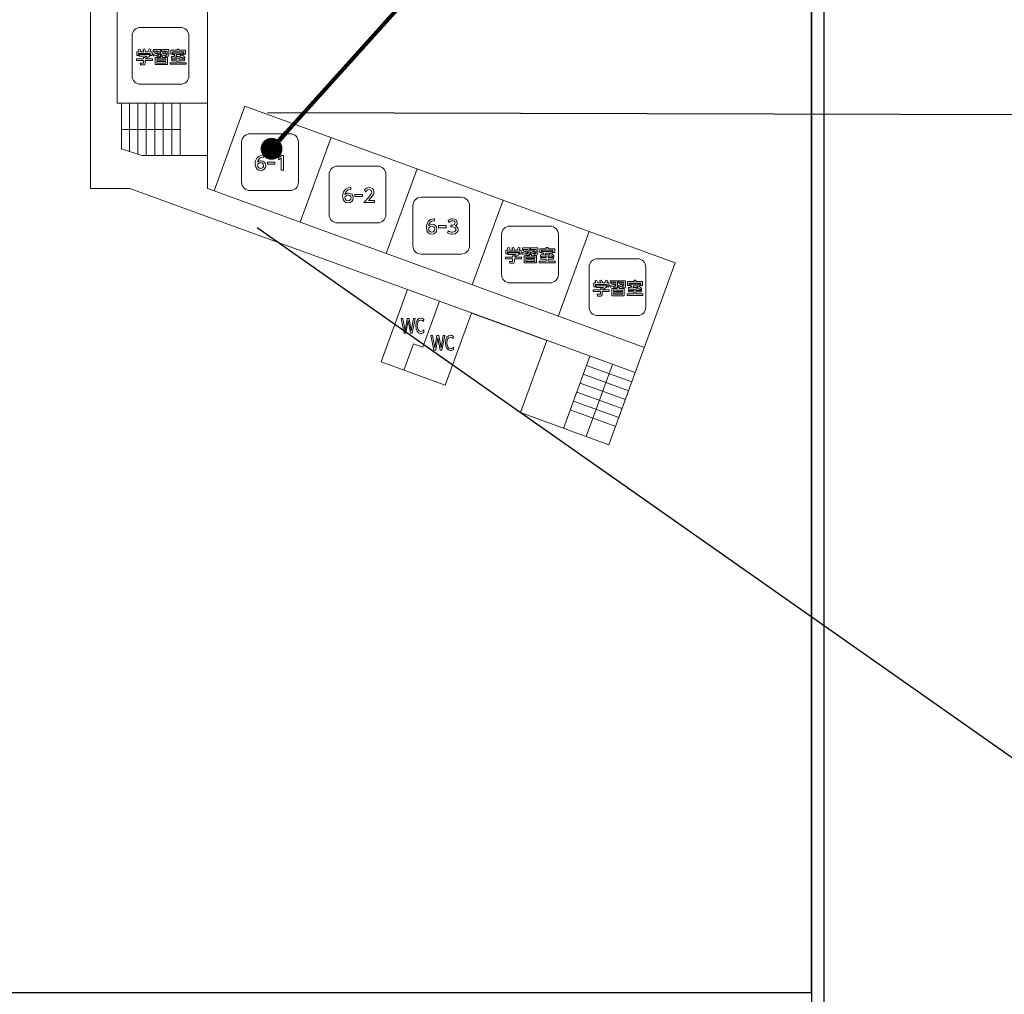
# Model space of a CAD drawing. Units: millimetres. Extents: x 2422 to 4211, y -401 to 193.
# Drawn here: x 2536 to 2573, y 48 to 83 of the extents above; entities that cross this region are included whole.
import ezdxf

# ---------------------------------------------------------------- set-up
doc = ezdxf.new("R2010")
doc.units = ezdxf.units.MM
doc.layers.add('注釈', color=2, linetype='Continuous')
doc.layers.add('表示', color=11, linetype='Continuous')
doc.styles.get("Standard").update_dxf_attribs({"font": 'arial.ttf'})
doc.styles.add('角ゴ', font='txt.shx', dxfattribs={"bigfont": 'extfont.shx'})
doc.dimstyles.get("Standard").update_dxf_attribs({"dimtxt": 0.18, "dimasz": 0.18, "dimexe": 0.18, "dimexo": 0.0625, "dimgap": 0.09, "dimtad": 0, "dimtih": 1, "dimtoh": 1, "dimdec": 4, "dimzin": 0, "dimdsep": 46, "dimtxsty": 'Standard', "dimcen": 0.09, "dimadec": 0, "dimazin": 0, "dimtfac": 1, "dimtdec": 4, "dimtofl": 0, "dimtmove": 0, "dimatfit": 3, "dimfxl": 1, "dimtolj": 1, "dimtzin": 0, "dimarcsym": 0})

msp = doc.modelspace()

# ---------------------------------------------------------------- linework, layer by layer
for p, q in [((2582.948, 79.879), (2545.551, 79.988)), ((2545.17, 75.784), (2573.867, 55.651))]:
    msp.add_line(p, q)
for points in [[(2565.484, 43.636), (2565.95, 43.636), (2565.95, 113.236), (2565.484, 113.236)], [(2532.15, 47.769), (2565.484, 47.769), (2565.484, 107.769), (2532.15, 107.769)]]:
    msp.add_lwpolyline(points, close=True)
at = {"layer": '表示', "lineweight": 0}
for points in [[(2543.354, 80.338), (2540.044, 80.338), (2540.044, 93.704)], [(2543.354, 93.704), (2543.354, 77.209), (2543.594, 77.122), (2544.726, 80.232), (2560.491, 74.494), (2558.064, 67.825), (2554.821, 69.005), (2555.784, 71.651), (2553.029, 72.653)], [(2553.029, 72.653), (2552.066, 70.008), (2549.718, 70.862), (2550.681, 73.508), (2540.512, 77.209), (2540.512, 77.209), (2539.072, 77.209), (2539.072, 87.021)], [(2542.245, 82.321), (2542.309, 82.321), (2542.309, 82.273), (2542.552, 82.273), (2542.552, 82.131), (2542.487, 82.131), (2542.487, 82.214), (2542.069, 82.214), (2542.069, 82.131), (2542.005, 82.131), (2542.005, 82.273), (2542.245, 82.273), (2542.245, 82.321)], [(2541.822, 81.958), (2541.494, 81.958), (2541.494, 81.91), (2541.822, 81.91), (2541.822, 81.958)], [(2541.822, 81.861), (2541.494, 81.861), (2541.494, 81.807), (2541.822, 81.807), (2541.822, 81.861)], [(2543.354, 80.338), (2540.044, 80.338)], [(2540.206, 80.338), (2540.206, 78.661), (2540.947, 78.42), (2543.354, 78.42)], [(2540.492, 80.338), (2540.492, 78.56)], [(2540.802, 80.338), (2540.802, 78.467)], [(2541.112, 80.338), (2541.112, 78.42)], [(2541.422, 80.338), (2541.422, 78.42)], [(2541.732, 80.338), (2541.732, 78.42)], [(2542.042, 80.338), (2542.042, 78.42)], [(2542.352, 80.338), (2542.352, 78.42)], [(2542.352, 79.379), (2540.206, 79.379)], [(2547.879, 79.085), (2546.747, 75.974)], [(2546.062, 78.42), (2546.134, 78.42), (2546.134, 77.88), (2546.052, 77.88), (2546.052, 78.332), (2545.951, 78.262), (2545.94, 78.338), (2546.062, 78.42)], [(2545.824, 78.182), (2545.824, 78.106), (2545.548, 78.106), (2545.548, 78.182), (2545.824, 78.182)], [(2551.032, 77.937), (2549.9, 74.827)], [(2543.594, 77.122), (2559.359, 71.384)], [(2549.028, 76.998), (2549.028, 76.922), (2548.752, 76.922), (2548.752, 76.998), (2549.028, 76.998)], [(2554.185, 76.79), (2553.053, 73.679)], [(2552.095, 75.853), (2552.095, 75.778), (2551.819, 75.778), (2551.819, 75.853), (2552.095, 75.853)], [(2557.338, 75.642), (2556.206, 72.531)], [(2555.767, 75.055), (2555.832, 75.055), (2555.832, 75.008), (2556.074, 75.008), (2556.074, 74.866), (2556.009, 74.866), (2556.009, 74.949), (2555.591, 74.949), (2555.591, 74.866), (2555.527, 74.866), (2555.527, 75.008), (2555.767, 75.008), (2555.767, 75.055)], [(2555.345, 74.693), (2555.016, 74.693), (2555.016, 74.645), (2555.345, 74.645), (2555.345, 74.693)], [(2555.345, 74.596), (2555.016, 74.596), (2555.016, 74.541), (2555.345, 74.541), (2555.345, 74.596)], [(2558.984, 73.856), (2559.049, 73.856), (2559.049, 73.808), (2559.291, 73.808), (2559.291, 73.666), (2559.226, 73.666), (2559.226, 73.749), (2558.808, 73.749), (2558.808, 73.666), (2558.744, 73.666), (2558.744, 73.808), (2558.984, 73.808), (2558.984, 73.856)], [(2550.681, 73.508), (2559.027, 70.47)], [(2558.562, 73.493), (2558.233, 73.493), (2558.233, 73.445), (2558.562, 73.445), (2558.562, 73.493)], [(2558.562, 73.396), (2558.233, 73.396), (2558.233, 73.342), (2558.562, 73.342), (2558.562, 73.396)], [(2551.855, 73.081), (2551.244, 71.402), (2550.896, 71.529), (2550.544, 70.561)], [(2550.625, 71.917), (2550.557, 71.917), (2550.451, 72.457), (2550.507, 72.457), (2550.591, 72.003), (2550.671, 72.457), (2550.74, 72.457), (2550.821, 72.003), (2550.904, 72.457), (2550.96, 72.457), (2550.855, 71.917), (2550.786, 71.917), (2550.706, 72.373), (2550.625, 71.917)], [(2551.715, 71.287), (2551.646, 71.287), (2551.541, 71.827), (2551.597, 71.827), (2551.68, 71.373), (2551.761, 71.827), (2551.83, 71.827), (2551.91, 71.373), (2551.994, 71.827), (2552.05, 71.827), (2551.945, 71.287), (2551.876, 71.287), (2551.795, 71.744), (2551.715, 71.287)], [(2557.365, 71.075), (2556.402, 68.429)], [(2558.196, 70.773), (2557.233, 68.127)], [(2557.241, 70.736), (2558.903, 70.131)], [(2557.123, 70.41), (2558.785, 69.806)], [(2557.004, 70.085), (2558.666, 69.48)], [(2556.886, 69.76), (2558.548, 69.155)], [(2556.765, 69.427), (2558.427, 68.822)], [(2556.647, 69.102), (2558.309, 68.497)]]:
    msp.add_lwpolyline(points, dxfattribs=at)
for points, knots in [([(2542.365, 81.028), (2542.365, 81.028), (2540.902, 81.028), (2540.902, 81.028), (2540.732, 81.028), (2540.592, 81.167), (2540.592, 81.337), (2540.592, 81.337), (2540.592, 82.801), (2540.592, 82.801), (2540.592, 82.971), (2540.732, 83.11), (2540.902, 83.11), (2540.902, 83.11), (2542.365, 83.11), (2542.365, 83.11), (2542.535, 83.11), (2542.675, 82.971), (2542.675, 82.801), (2542.675, 82.801), (2542.675, 81.337), (2542.675, 81.337), (2542.675, 81.167), (2542.535, 81.028), (2542.365, 81.028)], [0, 0, 0, 0, 1, 1, 1, 2, 2, 2, 3, 3, 3, 4, 4, 4, 5, 5, 5, 6, 6, 6, 7, 7, 7, 8, 8, 8, 8]), ([(2540.846, 82.221), (2540.833, 82.255), (2540.818, 82.282), (2540.809, 82.297), (2540.809, 82.297), (2540.869, 82.32), (2540.869, 82.32), (2540.886, 82.296), (2540.905, 82.26), (2540.915, 82.227), (2540.915, 82.227), (2540.901, 82.221), (2540.901, 82.221), (2540.901, 82.221), (2541.025, 82.221), (2541.025, 82.221), (2541.009, 82.257), (2540.998, 82.278), (2540.983, 82.301), (2540.983, 82.301), (2541.044, 82.324), (2541.044, 82.324), (2541.057, 82.305), (2541.081, 82.259), (2541.091, 82.228), (2541.091, 82.228), (2541.071, 82.221), (2541.071, 82.221), (2541.071, 82.221), (2541.171, 82.221), (2541.171, 82.221), (2541.178, 82.235), (2541.188, 82.254), (2541.212, 82.323), (2541.212, 82.323), (2541.283, 82.302), (2541.283, 82.302), (2541.269, 82.269), (2541.261, 82.253), (2541.242, 82.221), (2541.242, 82.221), (2541.321, 82.221), (2541.321, 82.221), (2541.321, 82.221), (2541.321, 82.079), (2541.321, 82.079), (2541.321, 82.079), (2541.258, 82.079), (2541.258, 82.079), (2541.258, 82.079), (2541.258, 82.162), (2541.258, 82.162), (2541.258, 82.162), (2540.828, 82.162), (2540.828, 82.162), (2540.828, 82.162), (2540.828, 82.079), (2540.828, 82.079), (2540.828, 82.079), (2540.766, 82.079), (2540.766, 82.079), (2540.766, 82.079), (2540.766, 82.221), (2540.766, 82.221), (2540.766, 82.221), (2540.846, 82.221), (2540.846, 82.221)], [0, 0, 0, 0, 1, 1, 1, 2, 2, 2, 3, 3, 3, 4, 4, 4, 5, 5, 5, 6, 6, 6, 7, 7, 7, 8, 8, 8, 9, 9, 9, 10, 10, 10, 11, 11, 11, 12, 12, 12, 13, 13, 13, 14, 14, 14, 15, 15, 15, 16, 16, 16, 17, 17, 17, 18, 18, 18, 19, 19, 19, 20, 20, 20, 21, 21, 21, 22, 22, 22, 22]), ([(2541.637, 82.301), (2541.637, 82.301), (2541.637, 82.085), (2541.637, 82.085), (2541.637, 82.054), (2541.617, 82.037), (2541.581, 82.037), (2541.581, 82.037), (2541.508, 82.037), (2541.508, 82.037), (2541.508, 82.037), (2541.498, 82.097), (2541.498, 82.097), (2541.498, 82.097), (2541.565, 82.097), (2541.565, 82.097), (2541.57, 82.097), (2541.577, 82.099), (2541.577, 82.107), (2541.577, 82.107), (2541.577, 82.248), (2541.577, 82.248), (2541.577, 82.248), (2541.369, 82.248), (2541.369, 82.248), (2541.369, 82.248), (2541.369, 82.301), (2541.369, 82.301), (2541.369, 82.301), (2541.637, 82.301), (2541.637, 82.301)], [0, 0, 0, 0, 1, 1, 1, 2, 2, 2, 3, 3, 3, 4, 4, 4, 5, 5, 5, 6, 6, 6, 7, 7, 7, 8, 8, 8, 9, 9, 9, 10, 10, 10, 10]), ([(2541.776, 82.161), (2541.752, 82.177), (2541.72, 82.191), (2541.683, 82.202), (2541.683, 82.202), (2541.707, 82.248), (2541.707, 82.248), (2541.707, 82.248), (2541.666, 82.248), (2541.666, 82.248), (2541.666, 82.248), (2541.666, 82.301), (2541.666, 82.301), (2541.666, 82.301), (2541.931, 82.301), (2541.931, 82.301), (2541.931, 82.301), (2541.931, 82.092), (2541.931, 82.092), (2541.931, 82.042), (2541.906, 82.037), (2541.88, 82.037), (2541.88, 82.037), (2541.806, 82.037), (2541.806, 82.037), (2541.806, 82.037), (2541.794, 82.097), (2541.794, 82.097), (2541.794, 82.097), (2541.863, 82.097), (2541.863, 82.097), (2541.87, 82.097), (2541.871, 82.102), (2541.871, 82.108), (2541.871, 82.108), (2541.871, 82.248), (2541.871, 82.248), (2541.871, 82.248), (2541.71, 82.248), (2541.71, 82.248), (2541.747, 82.24), (2541.782, 82.223), (2541.804, 82.209), (2541.804, 82.209), (2541.776, 82.161), (2541.776, 82.161)], [0, 0, 0, 0, 1, 1, 1, 2, 2, 2, 3, 3, 3, 4, 4, 4, 5, 5, 5, 6, 6, 6, 7, 7, 7, 8, 8, 8, 9, 9, 9, 10, 10, 10, 11, 11, 11, 12, 12, 12, 13, 13, 13, 14, 14, 14, 15, 15, 15, 15]), ([(2541.233, 82.116), (2541.233, 82.116), (2541.233, 82.065), (2541.233, 82.065), (2541.197, 82.033), (2541.124, 81.985), (2541.075, 81.966), (2541.075, 81.966), (2541.075, 81.961), (2541.075, 81.961), (2541.075, 81.961), (2541.335, 81.961), (2541.335, 81.961), (2541.335, 81.961), (2541.335, 81.9), (2541.335, 81.9), (2541.335, 81.9), (2541.075, 81.9), (2541.075, 81.9), (2541.075, 81.9), (2541.075, 81.789), (2541.075, 81.789), (2541.075, 81.745), (2541.03, 81.738), (2541.024, 81.738), (2541.024, 81.738), (2540.903, 81.738), (2540.903, 81.738), (2540.903, 81.738), (2540.891, 81.804), (2540.891, 81.804), (2540.891, 81.804), (2540.991, 81.804), (2540.991, 81.804), (2541.008, 81.804), (2541.008, 81.812), (2541.008, 81.823), (2541.008, 81.823), (2541.008, 81.9), (2541.008, 81.9), (2541.008, 81.9), (2540.749, 81.9), (2540.749, 81.9), (2540.749, 81.9), (2540.749, 81.961), (2540.749, 81.961), (2540.749, 81.961), (2541.008, 81.961), (2541.008, 81.961), (2541.008, 81.961), (2541.008, 82.009), (2541.008, 82.009), (2541.008, 82.009), (2541.035, 82.009), (2541.035, 82.009), (2541.056, 82.016), (2541.099, 82.033), (2541.127, 82.058), (2541.127, 82.058), (2540.852, 82.058), (2540.852, 82.058), (2540.852, 82.058), (2540.852, 82.116), (2540.852, 82.116), (2540.852, 82.116), (2541.233, 82.116), (2541.233, 82.116)], [0, 0, 0, 0, 1, 1, 1, 2, 2, 2, 3, 3, 3, 4, 4, 4, 5, 5, 5, 6, 6, 6, 7, 7, 7, 8, 8, 8, 9, 9, 9, 10, 10, 10, 11, 11, 11, 12, 12, 12, 13, 13, 13, 14, 14, 14, 15, 15, 15, 16, 16, 16, 17, 17, 17, 18, 18, 18, 19, 19, 19, 20, 20, 20, 21, 21, 21, 22, 22, 22, 22]), ([(2541.36, 82.127), (2541.409, 82.135), (2541.491, 82.156), (2541.54, 82.177), (2541.54, 82.177), (2541.547, 82.122), (2541.547, 82.122), (2541.505, 82.102), (2541.41, 82.074), (2541.377, 82.066), (2541.377, 82.066), (2541.36, 82.127), (2541.36, 82.127)], [0, 0, 0, 0, 1, 1, 1, 2, 2, 2, 3, 3, 3, 4, 4, 4, 4]), ([(2541.485, 82.159), (2541.457, 82.177), (2541.424, 82.191), (2541.391, 82.201), (2541.391, 82.201), (2541.417, 82.247), (2541.417, 82.247), (2541.443, 82.24), (2541.483, 82.225), (2541.512, 82.208), (2541.512, 82.208), (2541.485, 82.159), (2541.485, 82.159)], [0, 0, 0, 0, 1, 1, 1, 2, 2, 2, 3, 3, 3, 4, 4, 4, 4]), ([(2541.886, 81.752), (2541.886, 81.752), (2541.431, 81.752), (2541.431, 81.752), (2541.431, 81.752), (2541.431, 82.011), (2541.431, 82.011), (2541.431, 82.011), (2541.63, 82.011), (2541.63, 82.011), (2541.639, 82.037), (2541.64, 82.045), (2541.643, 82.059), (2541.643, 82.059), (2541.709, 82.05), (2541.709, 82.05), (2541.705, 82.039), (2541.702, 82.031), (2541.694, 82.011), (2541.694, 82.011), (2541.886, 82.011), (2541.886, 82.011), (2541.886, 82.011), (2541.886, 81.752), (2541.886, 81.752)], [0, 0, 0, 0, 1, 1, 1, 2, 2, 2, 3, 3, 3, 4, 4, 4, 5, 5, 5, 6, 6, 6, 7, 7, 7, 8, 8, 8, 8]), ([(2541.66, 82.13), (2541.718, 82.141), (2541.775, 82.157), (2541.831, 82.178), (2541.831, 82.178), (2541.838, 82.125), (2541.838, 82.125), (2541.793, 82.105), (2541.73, 82.083), (2541.677, 82.07), (2541.677, 82.07), (2541.66, 82.13), (2541.66, 82.13)], [0, 0, 0, 0, 1, 1, 1, 2, 2, 2, 3, 3, 3, 4, 4, 4, 4]), ([(2542.309, 81.945), (2542.309, 81.945), (2542.514, 81.945), (2542.514, 81.945), (2542.514, 81.945), (2542.514, 81.888), (2542.514, 81.888), (2542.514, 81.888), (2542.309, 81.888), (2542.309, 81.888), (2542.309, 81.888), (2542.309, 81.82), (2542.309, 81.82), (2542.309, 81.82), (2542.567, 81.82), (2542.567, 81.82), (2542.567, 81.82), (2542.567, 81.761), (2542.567, 81.761), (2542.567, 81.761), (2541.989, 81.761), (2541.989, 81.761), (2541.989, 81.761), (2541.989, 81.82), (2541.989, 81.82), (2541.989, 81.82), (2542.245, 81.82), (2542.245, 81.82), (2542.245, 81.82), (2542.245, 81.888), (2542.245, 81.888), (2542.245, 81.888), (2542.043, 81.888), (2542.043, 81.888), (2542.043, 81.888), (2542.043, 81.945), (2542.043, 81.945), (2542.043, 81.945), (2542.245, 81.945), (2542.245, 81.945), (2542.245, 81.945), (2542.245, 81.997), (2542.245, 81.997), (2542.212, 81.996), (2542.065, 81.991), (2542.035, 81.991), (2542.035, 81.991), (2542.03, 82.047), (2542.03, 82.047), (2542.038, 82.047), (2542.111, 82.049), (2542.124, 82.049), (2542.141, 82.076), (2542.149, 82.092), (2542.16, 82.115), (2542.16, 82.115), (2542.087, 82.115), (2542.087, 82.115), (2542.087, 82.115), (2542.087, 82.171), (2542.087, 82.171), (2542.087, 82.171), (2542.468, 82.171), (2542.468, 82.171), (2542.468, 82.171), (2542.468, 82.115), (2542.468, 82.115), (2542.468, 82.115), (2542.411, 82.115), (2542.411, 82.115), (2542.461, 82.078), (2542.509, 82.027), (2542.53, 81.999), (2542.53, 81.999), (2542.478, 81.959), (2542.478, 81.959), (2542.468, 81.974), (2542.458, 81.988), (2542.44, 82.008), (2542.363, 82.003), (2542.337, 82.002), (2542.309, 82), (2542.309, 82), (2542.309, 81.945), (2542.309, 81.945)], [0, 0, 0, 0, 1, 1, 1, 2, 2, 2, 3, 3, 3, 4, 4, 4, 5, 5, 5, 6, 6, 6, 7, 7, 7, 8, 8, 8, 9, 9, 9, 10, 10, 10, 11, 11, 11, 12, 12, 12, 13, 13, 13, 14, 14, 14, 15, 15, 15, 16, 16, 16, 17, 17, 17, 18, 18, 18, 19, 19, 19, 20, 20, 20, 21, 21, 21, 22, 22, 22, 23, 23, 23, 24, 24, 24, 25, 25, 25, 26, 26, 26, 27, 27, 27, 28, 28, 28, 28]), ([(2542.403, 82.115), (2542.403, 82.115), (2542.231, 82.115), (2542.231, 82.115), (2542.218, 82.091), (2542.204, 82.068), (2542.194, 82.05), (2542.296, 82.052), (2542.331, 82.052), (2542.388, 82.057), (2542.378, 82.065), (2542.371, 82.07), (2542.355, 82.083), (2542.355, 82.083), (2542.403, 82.115), (2542.403, 82.115)], [0, 0, 0, 0, 1, 1, 1, 2, 2, 2, 3, 3, 3, 4, 4, 4, 5, 5, 5, 5]), ([(2546.378, 77.138), (2546.378, 77.138), (2544.915, 77.138), (2544.915, 77.138), (2544.745, 77.138), (2544.605, 77.277), (2544.605, 77.447), (2544.605, 77.447), (2544.605, 78.911), (2544.605, 78.911), (2544.605, 79.081), (2544.745, 79.22), (2544.915, 79.22), (2544.915, 79.22), (2546.378, 79.22), (2546.378, 79.22), (2546.549, 79.22), (2546.688, 79.081), (2546.688, 78.911), (2546.688, 78.911), (2546.688, 77.447), (2546.688, 77.447), (2546.688, 77.277), (2546.549, 77.138), (2546.378, 77.138)], [0, 0, 0, 0, 1, 1, 1, 2, 2, 2, 3, 3, 3, 4, 4, 4, 5, 5, 5, 6, 6, 6, 7, 7, 7, 8, 8, 8, 8]), ([(2545.401, 78.356), (2545.385, 78.357), (2545.384, 78.358), (2545.377, 78.358), (2545.262, 78.358), (2545.206, 78.278), (2545.184, 78.172), (2545.211, 78.202), (2545.252, 78.23), (2545.313, 78.23), (2545.404, 78.23), (2545.49, 78.164), (2545.49, 78.054), (2545.49, 77.946), (2545.406, 77.869), (2545.303, 77.869), (2545.216, 77.869), (2545.102, 77.925), (2545.102, 78.113), (2545.102, 78.262), (2545.185, 78.431), (2545.373, 78.431), (2545.383, 78.431), (2545.389, 78.431), (2545.401, 78.43), (2545.401, 78.43), (2545.401, 78.356), (2545.401, 78.356)], [0, 0, 0, 0, 1, 1, 1, 2, 2, 2, 3, 3, 3, 4, 4, 4, 5, 5, 5, 6, 6, 6, 7, 7, 7, 8, 8, 8, 9, 9, 9, 9]), ([(2545.303, 78.158), (2545.25, 78.158), (2545.185, 78.125), (2545.185, 78.057), (2545.185, 78), (2545.23, 77.943), (2545.301, 77.943), (2545.371, 77.943), (2545.409, 77.995), (2545.409, 78.051), (2545.409, 78.146), (2545.332, 78.158), (2545.303, 78.158)], [0, 0, 0, 0, 1, 1, 1, 2, 2, 2, 3, 3, 3, 4, 4, 4, 4]), ([(2549.583, 75.954), (2549.583, 75.954), (2548.119, 75.954), (2548.119, 75.954), (2547.949, 75.954), (2547.81, 76.093), (2547.81, 76.263), (2547.81, 76.263), (2547.81, 77.727), (2547.81, 77.727), (2547.81, 77.897), (2547.949, 78.036), (2548.119, 78.036), (2548.119, 78.036), (2549.583, 78.036), (2549.583, 78.036), (2549.753, 78.036), (2549.892, 77.897), (2549.892, 77.727), (2549.892, 77.727), (2549.892, 76.263), (2549.892, 76.263), (2549.892, 76.093), (2549.753, 75.954), (2549.583, 75.954)], [0, 0, 0, 0, 1, 1, 1, 2, 2, 2, 3, 3, 3, 4, 4, 4, 5, 5, 5, 6, 6, 6, 7, 7, 7, 8, 8, 8, 8]), ([(2548.605, 77.172), (2548.589, 77.173), (2548.588, 77.174), (2548.581, 77.174), (2548.467, 77.174), (2548.41, 77.094), (2548.388, 76.988), (2548.416, 77.018), (2548.456, 77.046), (2548.518, 77.046), (2548.608, 77.046), (2548.694, 76.98), (2548.694, 76.87), (2548.694, 76.762), (2548.61, 76.685), (2548.507, 76.685), (2548.42, 76.685), (2548.306, 76.741), (2548.306, 76.929), (2548.306, 77.078), (2548.389, 77.247), (2548.578, 77.247), (2548.587, 77.247), (2548.593, 77.247), (2548.605, 77.246), (2548.605, 77.246), (2548.605, 77.172), (2548.605, 77.172)], [0, 0, 0, 0, 1, 1, 1, 2, 2, 2, 3, 3, 3, 4, 4, 4, 5, 5, 5, 6, 6, 6, 7, 7, 7, 8, 8, 8, 9, 9, 9, 9]), ([(2549.475, 76.77), (2549.475, 76.77), (2549.475, 76.696), (2549.475, 76.696), (2549.475, 76.696), (2549.077, 76.696), (2549.077, 76.696), (2549.136, 76.756), (2549.199, 76.82), (2549.268, 76.901), (2549.351, 76.998), (2549.37, 77.038), (2549.37, 77.084), (2549.37, 77.137), (2549.334, 77.174), (2549.279, 77.174), (2549.198, 77.174), (2549.158, 77.102), (2549.145, 77.08), (2549.145, 77.08), (2549.111, 77.161), (2549.111, 77.161), (2549.153, 77.217), (2549.21, 77.247), (2549.281, 77.247), (2549.358, 77.247), (2549.451, 77.203), (2549.451, 77.086), (2549.451, 77.009), (2549.419, 76.95), (2549.251, 76.77), (2549.251, 76.77), (2549.475, 76.77), (2549.475, 76.77)], [0, 0, 0, 0, 1, 1, 1, 2, 2, 2, 3, 3, 3, 4, 4, 4, 5, 5, 5, 6, 6, 6, 7, 7, 7, 8, 8, 8, 9, 9, 9, 10, 10, 10, 11, 11, 11, 11]), ([(2548.507, 76.974), (2548.454, 76.974), (2548.39, 76.941), (2548.39, 76.873), (2548.39, 76.816), (2548.434, 76.759), (2548.505, 76.759), (2548.575, 76.759), (2548.613, 76.811), (2548.613, 76.867), (2548.613, 76.962), (2548.536, 76.974), (2548.507, 76.974)], [0, 0, 0, 0, 1, 1, 1, 2, 2, 2, 3, 3, 3, 4, 4, 4, 4]), ([(2552.65, 74.809), (2552.65, 74.809), (2551.186, 74.809), (2551.186, 74.809), (2551.016, 74.809), (2550.877, 74.948), (2550.877, 75.119), (2550.877, 75.119), (2550.877, 76.582), (2550.877, 76.582), (2550.877, 76.752), (2551.016, 76.892), (2551.186, 76.892), (2551.186, 76.892), (2552.65, 76.892), (2552.65, 76.892), (2552.82, 76.892), (2552.959, 76.752), (2552.959, 76.582), (2552.959, 76.582), (2552.959, 75.119), (2552.959, 75.119), (2552.959, 74.948), (2552.82, 74.809), (2552.65, 74.809)], [0, 0, 0, 0, 1, 1, 1, 2, 2, 2, 3, 3, 3, 4, 4, 4, 5, 5, 5, 6, 6, 6, 7, 7, 7, 8, 8, 8, 8]), ([(2551.672, 76.028), (2551.656, 76.029), (2551.655, 76.029), (2551.648, 76.029), (2551.533, 76.029), (2551.477, 75.95), (2551.455, 75.844), (2551.482, 75.874), (2551.523, 75.902), (2551.585, 75.902), (2551.675, 75.902), (2551.761, 75.835), (2551.761, 75.726), (2551.761, 75.618), (2551.677, 75.541), (2551.574, 75.541), (2551.487, 75.541), (2551.373, 75.596), (2551.373, 75.785), (2551.373, 75.934), (2551.456, 76.103), (2551.644, 76.103), (2551.654, 76.103), (2551.66, 76.103), (2551.672, 76.101), (2551.672, 76.101), (2551.672, 76.028), (2551.672, 76.028)], [0, 0, 0, 0, 1, 1, 1, 2, 2, 2, 3, 3, 3, 4, 4, 4, 5, 5, 5, 6, 6, 6, 7, 7, 7, 8, 8, 8, 9, 9, 9, 9]), ([(2551.574, 75.83), (2551.521, 75.83), (2551.457, 75.796), (2551.457, 75.728), (2551.457, 75.672), (2551.501, 75.615), (2551.572, 75.615), (2551.642, 75.615), (2551.68, 75.666), (2551.68, 75.722), (2551.68, 75.817), (2551.603, 75.83), (2551.574, 75.83)], [0, 0, 0, 0, 1, 1, 1, 2, 2, 2, 3, 3, 3, 4, 4, 4, 4]), ([(2552.176, 75.657), (2552.219, 75.628), (2552.272, 75.615), (2552.324, 75.615), (2552.421, 75.615), (2552.456, 75.668), (2552.456, 75.714), (2552.456, 75.762), (2552.416, 75.803), (2552.327, 75.803), (2552.327, 75.803), (2552.273, 75.803), (2552.273, 75.803), (2552.273, 75.803), (2552.273, 75.873), (2552.273, 75.873), (2552.273, 75.873), (2552.325, 75.873), (2552.325, 75.873), (2552.399, 75.873), (2552.425, 75.918), (2552.425, 75.954), (2552.425, 76.005), (2552.379, 76.029), (2552.335, 76.029), (2552.284, 76.029), (2552.237, 76.005), (2552.202, 75.967), (2552.202, 75.967), (2552.173, 76.039), (2552.173, 76.039), (2552.225, 76.085), (2552.284, 76.103), (2552.336, 76.103), (2552.425, 76.103), (2552.504, 76.05), (2552.504, 75.959), (2552.504, 75.883), (2552.45, 75.855), (2552.431, 75.845), (2552.458, 75.834), (2552.537, 75.804), (2552.537, 75.707), (2552.537, 75.634), (2552.482, 75.541), (2552.324, 75.541), (2552.254, 75.541), (2552.201, 75.558), (2552.153, 75.584), (2552.153, 75.584), (2552.176, 75.657), (2552.176, 75.657)], [0, 0, 0, 0, 1, 1, 1, 2, 2, 2, 3, 3, 3, 4, 4, 4, 5, 5, 5, 6, 6, 6, 7, 7, 7, 8, 8, 8, 9, 9, 9, 10, 10, 10, 11, 11, 11, 12, 12, 12, 13, 13, 13, 14, 14, 14, 15, 15, 15, 16, 16, 16, 17, 17, 17, 17]), ([(2555.899, 73.756), (2555.899, 73.756), (2554.436, 73.756), (2554.436, 73.756), (2554.266, 73.756), (2554.127, 73.896), (2554.127, 74.066), (2554.127, 74.066), (2554.127, 75.529), (2554.127, 75.529), (2554.127, 75.7), (2554.266, 75.839), (2554.436, 75.839), (2554.436, 75.839), (2555.899, 75.839), (2555.899, 75.839), (2556.07, 75.839), (2556.209, 75.7), (2556.209, 75.529), (2556.209, 75.529), (2556.209, 74.066), (2556.209, 74.066), (2556.209, 73.896), (2556.07, 73.756), (2555.899, 73.756)], [0, 0, 0, 0, 1, 1, 1, 2, 2, 2, 3, 3, 3, 4, 4, 4, 5, 5, 5, 6, 6, 6, 7, 7, 7, 8, 8, 8, 8]), ([(2554.368, 74.956), (2554.355, 74.989), (2554.34, 75.017), (2554.331, 75.032), (2554.331, 75.032), (2554.391, 75.054), (2554.391, 75.054), (2554.408, 75.031), (2554.427, 74.994), (2554.438, 74.961), (2554.438, 74.961), (2554.423, 74.956), (2554.423, 74.956), (2554.423, 74.956), (2554.547, 74.956), (2554.547, 74.956), (2554.532, 74.992), (2554.52, 75.013), (2554.505, 75.036), (2554.505, 75.036), (2554.566, 75.059), (2554.566, 75.059), (2554.579, 75.039), (2554.603, 74.994), (2554.613, 74.963), (2554.613, 74.963), (2554.593, 74.956), (2554.593, 74.956), (2554.593, 74.956), (2554.693, 74.956), (2554.693, 74.956), (2554.7, 74.97), (2554.71, 74.989), (2554.734, 75.057), (2554.734, 75.057), (2554.805, 75.036), (2554.805, 75.036), (2554.791, 75.003), (2554.783, 74.987), (2554.764, 74.956), (2554.764, 74.956), (2554.843, 74.956), (2554.843, 74.956), (2554.843, 74.956), (2554.843, 74.814), (2554.843, 74.814), (2554.843, 74.814), (2554.78, 74.814), (2554.78, 74.814), (2554.78, 74.814), (2554.78, 74.897), (2554.78, 74.897), (2554.78, 74.897), (2554.35, 74.897), (2554.35, 74.897), (2554.35, 74.897), (2554.35, 74.814), (2554.35, 74.814), (2554.35, 74.814), (2554.288, 74.814), (2554.288, 74.814), (2554.288, 74.814), (2554.288, 74.956), (2554.288, 74.956), (2554.288, 74.956), (2554.368, 74.956), (2554.368, 74.956)], [0, 0, 0, 0, 1, 1, 1, 2, 2, 2, 3, 3, 3, 4, 4, 4, 5, 5, 5, 6, 6, 6, 7, 7, 7, 8, 8, 8, 9, 9, 9, 10, 10, 10, 11, 11, 11, 12, 12, 12, 13, 13, 13, 14, 14, 14, 15, 15, 15, 16, 16, 16, 17, 17, 17, 18, 18, 18, 19, 19, 19, 20, 20, 20, 21, 21, 21, 22, 22, 22, 22]), ([(2554.755, 74.851), (2554.755, 74.851), (2554.755, 74.799), (2554.755, 74.799), (2554.72, 74.768), (2554.646, 74.72), (2554.597, 74.7), (2554.597, 74.7), (2554.597, 74.695), (2554.597, 74.695), (2554.597, 74.695), (2554.857, 74.695), (2554.857, 74.695), (2554.857, 74.695), (2554.857, 74.635), (2554.857, 74.635), (2554.857, 74.635), (2554.597, 74.635), (2554.597, 74.635), (2554.597, 74.635), (2554.597, 74.524), (2554.597, 74.524), (2554.597, 74.479), (2554.553, 74.473), (2554.546, 74.473), (2554.546, 74.473), (2554.425, 74.473), (2554.425, 74.473), (2554.425, 74.473), (2554.413, 74.538), (2554.413, 74.538), (2554.413, 74.538), (2554.513, 74.538), (2554.513, 74.538), (2554.53, 74.538), (2554.53, 74.547), (2554.53, 74.558), (2554.53, 74.558), (2554.53, 74.635), (2554.53, 74.635), (2554.53, 74.635), (2554.271, 74.635), (2554.271, 74.635), (2554.271, 74.635), (2554.271, 74.695), (2554.271, 74.695), (2554.271, 74.695), (2554.53, 74.695), (2554.53, 74.695), (2554.53, 74.695), (2554.53, 74.744), (2554.53, 74.744), (2554.53, 74.744), (2554.558, 74.744), (2554.558, 74.744), (2554.579, 74.75), (2554.621, 74.768), (2554.649, 74.792), (2554.649, 74.792), (2554.374, 74.792), (2554.374, 74.792), (2554.374, 74.792), (2554.374, 74.851), (2554.374, 74.851), (2554.374, 74.851), (2554.755, 74.851), (2554.755, 74.851)], [0, 0, 0, 0, 1, 1, 1, 2, 2, 2, 3, 3, 3, 4, 4, 4, 5, 5, 5, 6, 6, 6, 7, 7, 7, 8, 8, 8, 9, 9, 9, 10, 10, 10, 11, 11, 11, 12, 12, 12, 13, 13, 13, 14, 14, 14, 15, 15, 15, 16, 16, 16, 17, 17, 17, 18, 18, 18, 19, 19, 19, 20, 20, 20, 21, 21, 21, 22, 22, 22, 22]), ([(2554.882, 74.862), (2554.931, 74.869), (2555.014, 74.891), (2555.062, 74.911), (2555.062, 74.911), (2555.069, 74.857), (2555.069, 74.857), (2555.027, 74.837), (2554.933, 74.809), (2554.899, 74.8), (2554.899, 74.8), (2554.882, 74.862), (2554.882, 74.862)], [0, 0, 0, 0, 1, 1, 1, 2, 2, 2, 3, 3, 3, 4, 4, 4, 4]), ([(2555.159, 75.036), (2555.159, 75.036), (2555.159, 74.82), (2555.159, 74.82), (2555.159, 74.789), (2555.139, 74.771), (2555.103, 74.771), (2555.103, 74.771), (2555.03, 74.771), (2555.03, 74.771), (2555.03, 74.771), (2555.02, 74.832), (2555.02, 74.832), (2555.02, 74.832), (2555.087, 74.832), (2555.087, 74.832), (2555.092, 74.832), (2555.099, 74.833), (2555.099, 74.841), (2555.099, 74.841), (2555.099, 74.982), (2555.099, 74.982), (2555.099, 74.982), (2554.891, 74.982), (2554.891, 74.982), (2554.891, 74.982), (2554.891, 75.036), (2554.891, 75.036), (2554.891, 75.036), (2555.159, 75.036), (2555.159, 75.036)], [0, 0, 0, 0, 1, 1, 1, 2, 2, 2, 3, 3, 3, 4, 4, 4, 5, 5, 5, 6, 6, 6, 7, 7, 7, 8, 8, 8, 9, 9, 9, 10, 10, 10, 10]), ([(2555.007, 74.893), (2554.979, 74.911), (2554.946, 74.925), (2554.913, 74.936), (2554.913, 74.936), (2554.939, 74.982), (2554.939, 74.982), (2554.965, 74.974), (2555.005, 74.96), (2555.035, 74.943), (2555.035, 74.943), (2555.007, 74.893), (2555.007, 74.893)], [0, 0, 0, 0, 1, 1, 1, 2, 2, 2, 3, 3, 3, 4, 4, 4, 4]), ([(2555.408, 74.487), (2555.408, 74.487), (2554.953, 74.487), (2554.953, 74.487), (2554.953, 74.487), (2554.953, 74.746), (2554.953, 74.746), (2554.953, 74.746), (2555.152, 74.746), (2555.152, 74.746), (2555.161, 74.772), (2555.162, 74.779), (2555.165, 74.794), (2555.165, 74.794), (2555.231, 74.785), (2555.231, 74.785), (2555.227, 74.773), (2555.224, 74.765), (2555.216, 74.746), (2555.216, 74.746), (2555.408, 74.746), (2555.408, 74.746), (2555.408, 74.746), (2555.408, 74.487), (2555.408, 74.487)], [0, 0, 0, 0, 1, 1, 1, 2, 2, 2, 3, 3, 3, 4, 4, 4, 5, 5, 5, 6, 6, 6, 7, 7, 7, 8, 8, 8, 8]), ([(2555.182, 74.865), (2555.241, 74.875), (2555.297, 74.892), (2555.353, 74.913), (2555.353, 74.913), (2555.361, 74.86), (2555.361, 74.86), (2555.315, 74.84), (2555.252, 74.818), (2555.199, 74.804), (2555.199, 74.804), (2555.182, 74.865), (2555.182, 74.865)], [0, 0, 0, 0, 1, 1, 1, 2, 2, 2, 3, 3, 3, 4, 4, 4, 4]), ([(2555.298, 74.896), (2555.274, 74.911), (2555.242, 74.926), (2555.205, 74.937), (2555.205, 74.937), (2555.229, 74.982), (2555.229, 74.982), (2555.229, 74.982), (2555.188, 74.982), (2555.188, 74.982), (2555.188, 74.982), (2555.188, 75.036), (2555.188, 75.036), (2555.188, 75.036), (2555.453, 75.036), (2555.453, 75.036), (2555.453, 75.036), (2555.453, 74.827), (2555.453, 74.827), (2555.453, 74.777), (2555.428, 74.771), (2555.402, 74.771), (2555.402, 74.771), (2555.328, 74.771), (2555.328, 74.771), (2555.328, 74.771), (2555.316, 74.832), (2555.316, 74.832), (2555.316, 74.832), (2555.385, 74.832), (2555.385, 74.832), (2555.392, 74.832), (2555.393, 74.836), (2555.393, 74.843), (2555.393, 74.843), (2555.393, 74.982), (2555.393, 74.982), (2555.393, 74.982), (2555.233, 74.982), (2555.233, 74.982), (2555.269, 74.974), (2555.304, 74.958), (2555.327, 74.944), (2555.327, 74.944), (2555.298, 74.896), (2555.298, 74.896)], [0, 0, 0, 0, 1, 1, 1, 2, 2, 2, 3, 3, 3, 4, 4, 4, 5, 5, 5, 6, 6, 6, 7, 7, 7, 8, 8, 8, 9, 9, 9, 10, 10, 10, 11, 11, 11, 12, 12, 12, 13, 13, 13, 14, 14, 14, 15, 15, 15, 15]), ([(2555.832, 74.68), (2555.832, 74.68), (2556.036, 74.68), (2556.036, 74.68), (2556.036, 74.68), (2556.036, 74.623), (2556.036, 74.623), (2556.036, 74.623), (2555.832, 74.623), (2555.832, 74.623), (2555.832, 74.623), (2555.832, 74.555), (2555.832, 74.555), (2555.832, 74.555), (2556.089, 74.555), (2556.089, 74.555), (2556.089, 74.555), (2556.089, 74.496), (2556.089, 74.496), (2556.089, 74.496), (2555.511, 74.496), (2555.511, 74.496), (2555.511, 74.496), (2555.511, 74.555), (2555.511, 74.555), (2555.511, 74.555), (2555.767, 74.555), (2555.767, 74.555), (2555.767, 74.555), (2555.767, 74.623), (2555.767, 74.623), (2555.767, 74.623), (2555.565, 74.623), (2555.565, 74.623), (2555.565, 74.623), (2555.565, 74.68), (2555.565, 74.68), (2555.565, 74.68), (2555.767, 74.68), (2555.767, 74.68), (2555.767, 74.68), (2555.767, 74.732), (2555.767, 74.732), (2555.734, 74.731), (2555.587, 74.726), (2555.557, 74.726), (2555.557, 74.726), (2555.552, 74.782), (2555.552, 74.782), (2555.561, 74.782), (2555.633, 74.783), (2555.647, 74.783), (2555.663, 74.811), (2555.671, 74.827), (2555.682, 74.85), (2555.682, 74.85), (2555.609, 74.85), (2555.609, 74.85), (2555.609, 74.85), (2555.609, 74.906), (2555.609, 74.906), (2555.609, 74.906), (2555.99, 74.906), (2555.99, 74.906), (2555.99, 74.906), (2555.99, 74.85), (2555.99, 74.85), (2555.99, 74.85), (2555.933, 74.85), (2555.933, 74.85), (2555.983, 74.813), (2556.031, 74.762), (2556.052, 74.734), (2556.052, 74.734), (2556, 74.693), (2556, 74.693), (2555.99, 74.709), (2555.98, 74.723), (2555.962, 74.742), (2555.885, 74.738), (2555.859, 74.736), (2555.832, 74.735), (2555.832, 74.735), (2555.832, 74.68), (2555.832, 74.68)], [0, 0, 0, 0, 1, 1, 1, 2, 2, 2, 3, 3, 3, 4, 4, 4, 5, 5, 5, 6, 6, 6, 7, 7, 7, 8, 8, 8, 9, 9, 9, 10, 10, 10, 11, 11, 11, 12, 12, 12, 13, 13, 13, 14, 14, 14, 15, 15, 15, 16, 16, 16, 17, 17, 17, 18, 18, 18, 19, 19, 19, 20, 20, 20, 21, 21, 21, 22, 22, 22, 23, 23, 23, 24, 24, 24, 25, 25, 25, 26, 26, 26, 27, 27, 27, 28, 28, 28, 28]), ([(2555.926, 74.85), (2555.926, 74.85), (2555.753, 74.85), (2555.753, 74.85), (2555.74, 74.825), (2555.726, 74.802), (2555.716, 74.784), (2555.819, 74.786), (2555.853, 74.787), (2555.91, 74.792), (2555.9, 74.8), (2555.893, 74.805), (2555.877, 74.817), (2555.877, 74.817), (2555.926, 74.85), (2555.926, 74.85)], [0, 0, 0, 0, 1, 1, 1, 2, 2, 2, 3, 3, 3, 4, 4, 4, 5, 5, 5, 5]), ([(2559.105, 72.557), (2559.105, 72.557), (2557.641, 72.557), (2557.641, 72.557), (2557.471, 72.557), (2557.332, 72.696), (2557.332, 72.866), (2557.332, 72.866), (2557.332, 74.33), (2557.332, 74.33), (2557.332, 74.5), (2557.471, 74.639), (2557.641, 74.639), (2557.641, 74.639), (2559.105, 74.639), (2559.105, 74.639), (2559.275, 74.639), (2559.414, 74.5), (2559.414, 74.33), (2559.414, 74.33), (2559.414, 72.866), (2559.414, 72.866), (2559.414, 72.696), (2559.275, 72.557), (2559.105, 72.557)], [0, 0, 0, 0, 1, 1, 1, 2, 2, 2, 3, 3, 3, 4, 4, 4, 5, 5, 5, 6, 6, 6, 7, 7, 7, 8, 8, 8, 8]), ([(2557.972, 73.651), (2557.972, 73.651), (2557.972, 73.6), (2557.972, 73.6), (2557.937, 73.568), (2557.863, 73.52), (2557.814, 73.501), (2557.814, 73.501), (2557.814, 73.496), (2557.814, 73.496), (2557.814, 73.496), (2558.074, 73.496), (2558.074, 73.496), (2558.074, 73.496), (2558.074, 73.435), (2558.074, 73.435), (2558.074, 73.435), (2557.814, 73.435), (2557.814, 73.435), (2557.814, 73.435), (2557.814, 73.324), (2557.814, 73.324), (2557.814, 73.28), (2557.77, 73.273), (2557.764, 73.273), (2557.764, 73.273), (2557.642, 73.273), (2557.642, 73.273), (2557.642, 73.273), (2557.631, 73.339), (2557.631, 73.339), (2557.631, 73.339), (2557.73, 73.339), (2557.73, 73.339), (2557.747, 73.339), (2557.747, 73.347), (2557.747, 73.358), (2557.747, 73.358), (2557.747, 73.435), (2557.747, 73.435), (2557.747, 73.435), (2557.488, 73.435), (2557.488, 73.435), (2557.488, 73.435), (2557.488, 73.496), (2557.488, 73.496), (2557.488, 73.496), (2557.747, 73.496), (2557.747, 73.496), (2557.747, 73.496), (2557.747, 73.544), (2557.747, 73.544), (2557.747, 73.544), (2557.775, 73.544), (2557.775, 73.544), (2557.796, 73.551), (2557.838, 73.568), (2557.866, 73.593), (2557.866, 73.593), (2557.591, 73.593), (2557.591, 73.593), (2557.591, 73.593), (2557.591, 73.651), (2557.591, 73.651), (2557.591, 73.651), (2557.972, 73.651), (2557.972, 73.651)], [0, 0, 0, 0, 1, 1, 1, 2, 2, 2, 3, 3, 3, 4, 4, 4, 5, 5, 5, 6, 6, 6, 7, 7, 7, 8, 8, 8, 9, 9, 9, 10, 10, 10, 11, 11, 11, 12, 12, 12, 13, 13, 13, 14, 14, 14, 15, 15, 15, 16, 16, 16, 17, 17, 17, 18, 18, 18, 19, 19, 19, 20, 20, 20, 21, 21, 21, 22, 22, 22, 22]), ([(2557.585, 73.756), (2557.572, 73.79), (2557.557, 73.817), (2557.548, 73.832), (2557.548, 73.832), (2557.608, 73.854), (2557.608, 73.854), (2557.625, 73.831), (2557.644, 73.794), (2557.655, 73.762), (2557.655, 73.762), (2557.64, 73.756), (2557.64, 73.756), (2557.64, 73.756), (2557.764, 73.756), (2557.764, 73.756), (2557.749, 73.792), (2557.737, 73.813), (2557.722, 73.836), (2557.722, 73.836), (2557.783, 73.859), (2557.783, 73.859), (2557.796, 73.84), (2557.82, 73.794), (2557.83, 73.763), (2557.83, 73.763), (2557.81, 73.756), (2557.81, 73.756), (2557.81, 73.756), (2557.91, 73.756), (2557.91, 73.756), (2557.918, 73.77), (2557.927, 73.789), (2557.951, 73.858), (2557.951, 73.858), (2558.022, 73.837), (2558.022, 73.837), (2558.008, 73.804), (2558, 73.788), (2557.981, 73.756), (2557.981, 73.756), (2558.06, 73.756), (2558.06, 73.756), (2558.06, 73.756), (2558.06, 73.614), (2558.06, 73.614), (2558.06, 73.614), (2557.997, 73.614), (2557.997, 73.614), (2557.997, 73.614), (2557.997, 73.697), (2557.997, 73.697), (2557.997, 73.697), (2557.567, 73.697), (2557.567, 73.697), (2557.567, 73.697), (2557.567, 73.614), (2557.567, 73.614), (2557.567, 73.614), (2557.505, 73.614), (2557.505, 73.614), (2557.505, 73.614), (2557.505, 73.756), (2557.505, 73.756), (2557.505, 73.756), (2557.585, 73.756), (2557.585, 73.756)], [0, 0, 0, 0, 1, 1, 1, 2, 2, 2, 3, 3, 3, 4, 4, 4, 5, 5, 5, 6, 6, 6, 7, 7, 7, 8, 8, 8, 9, 9, 9, 10, 10, 10, 11, 11, 11, 12, 12, 12, 13, 13, 13, 14, 14, 14, 15, 15, 15, 16, 16, 16, 17, 17, 17, 18, 18, 18, 19, 19, 19, 20, 20, 20, 21, 21, 21, 22, 22, 22, 22]), ([(2558.099, 73.662), (2558.148, 73.67), (2558.231, 73.691), (2558.28, 73.712), (2558.28, 73.712), (2558.286, 73.657), (2558.286, 73.657), (2558.244, 73.637), (2558.15, 73.609), (2558.116, 73.601), (2558.116, 73.601), (2558.099, 73.662), (2558.099, 73.662)], [0, 0, 0, 0, 1, 1, 1, 2, 2, 2, 3, 3, 3, 4, 4, 4, 4]), ([(2558.376, 73.836), (2558.376, 73.836), (2558.376, 73.62), (2558.376, 73.62), (2558.376, 73.589), (2558.356, 73.572), (2558.32, 73.572), (2558.32, 73.572), (2558.247, 73.572), (2558.247, 73.572), (2558.247, 73.572), (2558.238, 73.632), (2558.238, 73.632), (2558.238, 73.632), (2558.304, 73.632), (2558.304, 73.632), (2558.309, 73.632), (2558.316, 73.634), (2558.316, 73.642), (2558.316, 73.642), (2558.316, 73.783), (2558.316, 73.783), (2558.316, 73.783), (2558.108, 73.783), (2558.108, 73.783), (2558.108, 73.783), (2558.108, 73.836), (2558.108, 73.836), (2558.108, 73.836), (2558.376, 73.836), (2558.376, 73.836)], [0, 0, 0, 0, 1, 1, 1, 2, 2, 2, 3, 3, 3, 4, 4, 4, 5, 5, 5, 6, 6, 6, 7, 7, 7, 8, 8, 8, 9, 9, 9, 10, 10, 10, 10]), ([(2558.225, 73.694), (2558.196, 73.712), (2558.163, 73.726), (2558.13, 73.736), (2558.13, 73.736), (2558.156, 73.782), (2558.156, 73.782), (2558.182, 73.775), (2558.222, 73.76), (2558.252, 73.743), (2558.252, 73.743), (2558.225, 73.694), (2558.225, 73.694)], [0, 0, 0, 0, 1, 1, 1, 2, 2, 2, 3, 3, 3, 4, 4, 4, 4]), ([(2558.625, 73.287), (2558.625, 73.287), (2558.17, 73.287), (2558.17, 73.287), (2558.17, 73.287), (2558.17, 73.546), (2558.17, 73.546), (2558.17, 73.546), (2558.369, 73.546), (2558.369, 73.546), (2558.378, 73.572), (2558.379, 73.58), (2558.382, 73.594), (2558.382, 73.594), (2558.448, 73.585), (2558.448, 73.585), (2558.444, 73.574), (2558.441, 73.566), (2558.433, 73.546), (2558.433, 73.546), (2558.625, 73.546), (2558.625, 73.546), (2558.625, 73.546), (2558.625, 73.287), (2558.625, 73.287)], [0, 0, 0, 0, 1, 1, 1, 2, 2, 2, 3, 3, 3, 4, 4, 4, 5, 5, 5, 6, 6, 6, 7, 7, 7, 8, 8, 8, 8]), ([(2558.4, 73.665), (2558.458, 73.676), (2558.514, 73.692), (2558.57, 73.713), (2558.57, 73.713), (2558.578, 73.66), (2558.578, 73.66), (2558.532, 73.64), (2558.469, 73.618), (2558.416, 73.605), (2558.416, 73.605), (2558.4, 73.665), (2558.4, 73.665)], [0, 0, 0, 0, 1, 1, 1, 2, 2, 2, 3, 3, 3, 4, 4, 4, 4]), ([(2558.515, 73.696), (2558.491, 73.712), (2558.46, 73.726), (2558.422, 73.737), (2558.422, 73.737), (2558.447, 73.783), (2558.447, 73.783), (2558.447, 73.783), (2558.405, 73.783), (2558.405, 73.783), (2558.405, 73.783), (2558.405, 73.836), (2558.405, 73.836), (2558.405, 73.836), (2558.671, 73.836), (2558.671, 73.836), (2558.671, 73.836), (2558.671, 73.627), (2558.671, 73.627), (2558.671, 73.577), (2558.645, 73.572), (2558.619, 73.572), (2558.619, 73.572), (2558.546, 73.572), (2558.546, 73.572), (2558.546, 73.572), (2558.533, 73.632), (2558.533, 73.632), (2558.533, 73.632), (2558.602, 73.632), (2558.602, 73.632), (2558.609, 73.632), (2558.61, 73.637), (2558.61, 73.643), (2558.61, 73.643), (2558.61, 73.783), (2558.61, 73.783), (2558.61, 73.783), (2558.45, 73.783), (2558.45, 73.783), (2558.486, 73.775), (2558.522, 73.758), (2558.544, 73.744), (2558.544, 73.744), (2558.515, 73.696), (2558.515, 73.696)], [0, 0, 0, 0, 1, 1, 1, 2, 2, 2, 3, 3, 3, 4, 4, 4, 5, 5, 5, 6, 6, 6, 7, 7, 7, 8, 8, 8, 9, 9, 9, 10, 10, 10, 11, 11, 11, 12, 12, 12, 13, 13, 13, 14, 14, 14, 15, 15, 15, 15]), ([(2559.049, 73.48), (2559.049, 73.48), (2559.253, 73.48), (2559.253, 73.48), (2559.253, 73.48), (2559.253, 73.423), (2559.253, 73.423), (2559.253, 73.423), (2559.049, 73.423), (2559.049, 73.423), (2559.049, 73.423), (2559.049, 73.355), (2559.049, 73.355), (2559.049, 73.355), (2559.307, 73.355), (2559.307, 73.355), (2559.307, 73.355), (2559.307, 73.296), (2559.307, 73.296), (2559.307, 73.296), (2558.728, 73.296), (2558.728, 73.296), (2558.728, 73.296), (2558.728, 73.355), (2558.728, 73.355), (2558.728, 73.355), (2558.984, 73.355), (2558.984, 73.355), (2558.984, 73.355), (2558.984, 73.423), (2558.984, 73.423), (2558.984, 73.423), (2558.783, 73.423), (2558.783, 73.423), (2558.783, 73.423), (2558.783, 73.48), (2558.783, 73.48), (2558.783, 73.48), (2558.984, 73.48), (2558.984, 73.48), (2558.984, 73.48), (2558.984, 73.532), (2558.984, 73.532), (2558.952, 73.531), (2558.804, 73.526), (2558.775, 73.526), (2558.775, 73.526), (2558.769, 73.582), (2558.769, 73.582), (2558.778, 73.582), (2558.85, 73.584), (2558.864, 73.584), (2558.88, 73.611), (2558.888, 73.627), (2558.899, 73.65), (2558.899, 73.65), (2558.827, 73.65), (2558.827, 73.65), (2558.827, 73.65), (2558.827, 73.706), (2558.827, 73.706), (2558.827, 73.706), (2559.207, 73.706), (2559.207, 73.706), (2559.207, 73.706), (2559.207, 73.65), (2559.207, 73.65), (2559.207, 73.65), (2559.15, 73.65), (2559.15, 73.65), (2559.2, 73.613), (2559.248, 73.562), (2559.269, 73.534), (2559.269, 73.534), (2559.218, 73.494), (2559.218, 73.494), (2559.207, 73.509), (2559.197, 73.523), (2559.179, 73.543), (2559.102, 73.538), (2559.076, 73.536), (2559.049, 73.535), (2559.049, 73.535), (2559.049, 73.48), (2559.049, 73.48)], [0, 0, 0, 0, 1, 1, 1, 2, 2, 2, 3, 3, 3, 4, 4, 4, 5, 5, 5, 6, 6, 6, 7, 7, 7, 8, 8, 8, 9, 9, 9, 10, 10, 10, 11, 11, 11, 12, 12, 12, 13, 13, 13, 14, 14, 14, 15, 15, 15, 16, 16, 16, 17, 17, 17, 18, 18, 18, 19, 19, 19, 20, 20, 20, 21, 21, 21, 22, 22, 22, 23, 23, 23, 24, 24, 24, 25, 25, 25, 26, 26, 26, 27, 27, 27, 28, 28, 28, 28]), ([(2559.143, 73.65), (2559.143, 73.65), (2558.97, 73.65), (2558.97, 73.65), (2558.957, 73.626), (2558.943, 73.603), (2558.933, 73.585), (2559.036, 73.587), (2559.07, 73.587), (2559.127, 73.592), (2559.117, 73.6), (2559.111, 73.605), (2559.094, 73.618), (2559.094, 73.618), (2559.143, 73.65), (2559.143, 73.65)], [0, 0, 0, 0, 1, 1, 1, 2, 2, 2, 3, 3, 3, 4, 4, 4, 5, 5, 5, 5]), ([(2551.28, 71.946), (2551.247, 71.918), (2551.209, 71.906), (2551.171, 71.906), (2551.047, 71.906), (2550.982, 72.035), (2550.982, 72.186), (2550.982, 72.36), (2551.066, 72.468), (2551.17, 72.468), (2551.211, 72.468), (2551.246, 72.452), (2551.28, 72.418), (2551.28, 72.418), (2551.263, 72.344), (2551.263, 72.344), (2551.243, 72.371), (2551.213, 72.394), (2551.17, 72.394), (2551.083, 72.394), (2551.035, 72.298), (2551.035, 72.187), (2551.035, 72.084), (2551.077, 71.98), (2551.174, 71.98), (2551.218, 71.98), (2551.252, 72.001), (2551.28, 72.034), (2551.28, 72.034), (2551.28, 71.946), (2551.28, 71.946)], [0, 0, 0, 0, 1, 1, 1, 2, 2, 2, 3, 3, 3, 4, 4, 4, 5, 5, 5, 6, 6, 6, 7, 7, 7, 8, 8, 8, 9, 9, 9, 10, 10, 10, 10]), ([(2552.37, 71.316), (2552.336, 71.289), (2552.299, 71.277), (2552.261, 71.277), (2552.137, 71.277), (2552.072, 71.405), (2552.072, 71.556), (2552.072, 71.73), (2552.156, 71.838), (2552.26, 71.838), (2552.3, 71.838), (2552.336, 71.822), (2552.37, 71.788), (2552.37, 71.788), (2552.353, 71.714), (2552.353, 71.714), (2552.333, 71.741), (2552.302, 71.765), (2552.259, 71.765), (2552.173, 71.765), (2552.125, 71.669), (2552.125, 71.557), (2552.125, 71.454), (2552.166, 71.35), (2552.264, 71.35), (2552.308, 71.35), (2552.341, 71.371), (2552.37, 71.404), (2552.37, 71.404), (2552.37, 71.316), (2552.37, 71.316)], [0, 0, 0, 0, 1, 1, 1, 2, 2, 2, 3, 3, 3, 4, 4, 4, 5, 5, 5, 6, 6, 6, 7, 7, 7, 8, 8, 8, 9, 9, 9, 10, 10, 10, 10])]:
    msp.add_open_spline(points, degree=3, knots=knots, dxfattribs=at)

# ---------------------------------------------------------------- leaders
at = {"layer": '注釈', "ltscale": 0.3}
msp.add_leader([(2545.701, 78.667), (2571.87, 107.767)], dimstyle='Standard', override={"dimtxt": 2.4, "dimasz": 0.8, "dimexe": 0, "dimexo": 2, "dimgap": 0.09, "dimtad": 0, "dimtih": 0, "dimtoh": 0, "dimdec": 1, "dimlfac": 2, "dimzin": 8, "dimtxsty": '角ゴ', "dimclrd": 2, "dimclre": 2, "dimclrt": 2, "dimtdec": 1, "dimldrblk": 'DOT', "dimlwd": 65535, "dimlwe": 65535}, dxfattribs=at)

doc.saveas('drawing.dxf')
